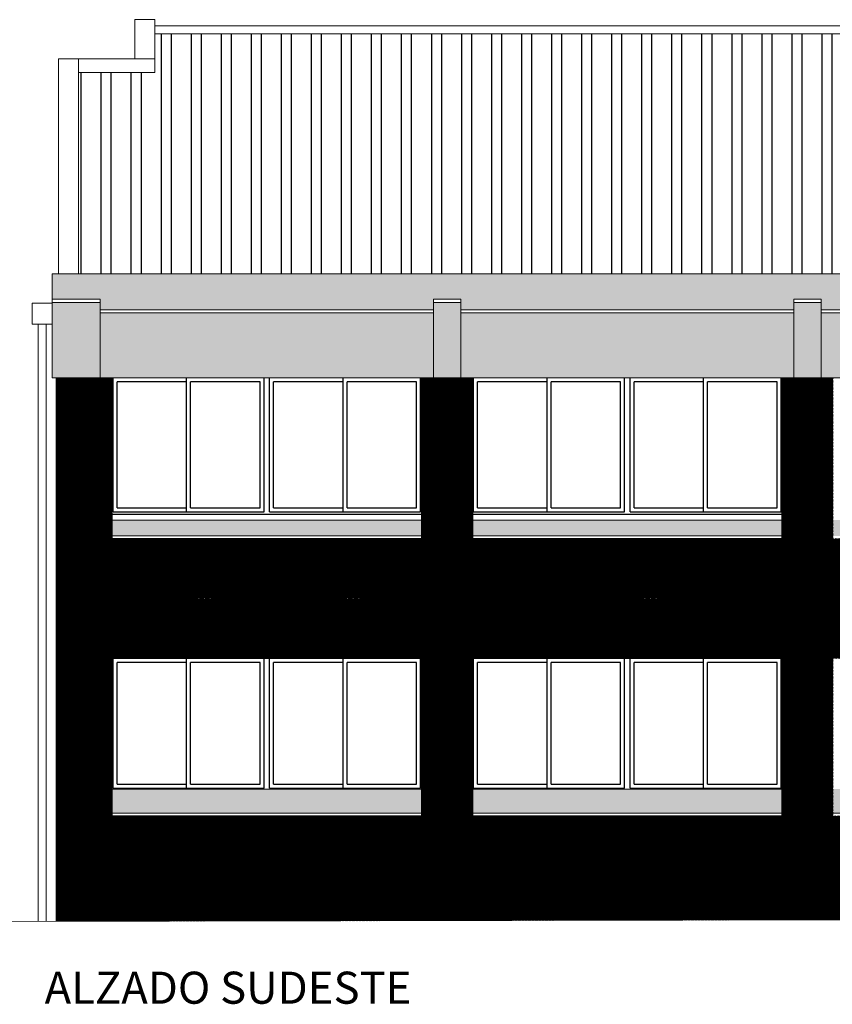
# Model space of a CAD drawing. Units: inches. Extents: x -339 to 402, y -180 to 163.
# Drawn here: x -162 to -152, y 8 to 20 of the extents above; entities that cross this region are included whole.
import ezdxf

# ---------------------------------------------------------------- set-up
doc = ezdxf.new("R2010")
doc.units = ezdxf.units.IN
doc.header["$MEASUREMENT"] = 0
doc.layers.add('ALZADOS', color=4, linetype='Continuous', lineweight=0)
for name, color, linetype in [('CARPINTERIA', 3, 'Continuous'), ('LADRILLO', 22, 'Continuous'), ('SOMBREADO', 254, 'Continuous'), ('TEJA', 12, 'Continuous'), ('TEXTO', 1, 'Continuous')]:
    doc.layers.add(name, color=color, linetype=linetype)
doc.layers.add('POLILÍNEAS', color=6, linetype='Continuous', lineweight=0, plot=False)
doc.styles.get("Standard").update_dxf_attribs({"font": 'GOTHIC.TTF'})

msp = doc.modelspace()

# ---------------------------------------------------------------- hatches: boundary and pattern name
at = {"layer": 'SOMBREADO'}
h = msp.add_hatch(color=256, dxfattribs=at)
h.dxf.hatch_style = 1
h.paths.add_polyline_path([(-125.229, 16.903), (-162.089, 16.903), (-162.089, 16.585), (-161.489, 16.585), (-161.489, 16.454), (-157.329, 16.454), (-157.329, 16.585), (-156.989, 16.585), (-156.989, 16.454), (-152.829, 16.454), (-152.829, 16.585), (-152.489, 16.585), (-152.489, 16.454), (-148.329, 16.454), (-148.329, 16.585), (-147.989, 16.585), (-147.989, 16.454), (-143.829, 16.454), (-143.829, 16.585), (-143.489, 16.585), (-143.489, 16.454), (-139.329, 16.454), (-139.329, 16.585), (-138.989, 16.585), (-138.989, 16.454), (-134.829, 16.454), (-134.829, 16.585), (-134.489, 16.585), (-134.489, 16.454), (-130.329, 16.454), (-130.329, 16.585), (-129.989, 16.585), (-129.989, 16.454), (-125.829, 16.454), (-125.829, 16.585), (-125.229, 16.585)])
h = msp.add_hatch(color=256, dxfattribs=at)
h.dxf.hatch_style = 1
h.paths.add_polyline_path([(-161.489, 16.544), (-162.089, 16.544), (-162.089, 15.603), (-161.489, 15.603)])
h.paths.add_polyline_path([(-157.329, 16.414), (-161.489, 16.414), (-161.489, 15.603), (-157.329, 15.603)])
h.paths.add_polyline_path([(-156.989, 16.544), (-157.329, 16.544), (-157.329, 15.603), (-156.989, 15.603)])
h.paths.add_polyline_path([(-152.829, 16.414), (-156.989, 16.414), (-156.989, 15.603), (-152.829, 15.603)])
h.paths.add_polyline_path([(-152.489, 16.544), (-152.829, 16.544), (-152.829, 15.603), (-152.489, 15.603)])
h.paths.add_polyline_path([(-148.329, 16.414), (-152.489, 16.414), (-152.489, 15.603), (-148.329, 15.603)])
h.paths.add_polyline_path([(-147.989, 16.544), (-148.329, 16.544), (-148.329, 15.603), (-147.989, 15.603)])
h.paths.add_polyline_path([(-143.829, 16.414), (-147.989, 16.414), (-147.989, 15.603), (-143.829, 15.603)])
h.paths.add_polyline_path([(-143.716, 16.276), (-143.829, 16.276), (-143.829, 15.603), (-143.716, 15.603)])
h.paths.add_polyline_path([(-143.489, 15.603), (-143.329, 15.603), (-143.329, 13.933), (-143.339, 10.137), (-143.339, 15.603), (-143.616, 15.603), (-143.616, 16.276), (-143.509, 16.276), (-143.509, 16.535), (-143.489, 16.585)])
h.paths.add_polyline_path([(-139.329, 16.414), (-143.489, 16.414), (-143.489, 15.603), (-143.339, 15.603), (-143.329, 15.603), (-139.329, 15.603)])
h.paths.add_polyline_path([(-134.829, 16.414), (-138.989, 16.414), (-138.989, 15.603), (-134.829, 15.603)])
h.paths.add_polyline_path([(-138.989, 16.414), (-138.989, 16.544), (-139.329, 16.544), (-139.329, 15.603), (-138.989, 15.603)])
h.paths.add_polyline_path([(-134.489, 16.544), (-134.829, 16.544), (-134.829, 15.603), (-134.489, 15.603)])
h.paths.add_polyline_path([(-130.329, 16.414), (-134.489, 16.414), (-134.489, 15.603), (-130.329, 15.603)])
h.paths.add_polyline_path([(-129.989, 16.544), (-130.329, 16.544), (-130.329, 15.603), (-129.989, 15.603)])
h.paths.add_polyline_path([(-125.829, 16.414), (-129.989, 16.414), (-129.989, 15.603), (-125.829, 15.603)])
h.paths.add_polyline_path([(-125.229, 16.544), (-125.829, 16.544), (-125.829, 15.603), (-125.229, 15.603)])
at = {"layer": 'SOMBREADO', "true_color": 0x2f8398}
h = msp.add_hatch(dxfattribs=at)
h.set_pattern_fill('ANSI31', color=145, scale=0.1)
h.paths.add_polyline_path([(-161.339, 15.603), (-162.039, 15.603), (-162.039, 10.171), (-161.339, 10.171)])
h.paths.add_polyline_path([(-156.839, 15.603), (-157.479, 15.603), (-157.479, 10.171), (-156.839, 10.171)])
h.paths.add_polyline_path([(-152.339, 15.603), (-152.979, 15.603), (-152.979, 10.171), (-152.339, 10.171)])
h.paths.add_polyline_path([(-147.839, 15.603), (-148.479, 15.603), (-148.479, 10.171), (-147.839, 10.171)])
h.paths.add_polyline_path([(-143.716, 15.603), (-143.979, 15.603), (-143.979, 10.171), (-143.716, 10.171)])
h.paths.add_polyline_path([(-143.339, 15.603), (-143.616, 15.603), (-143.616, 10.171), (-143.339, 10.171)])
h.paths.add_polyline_path([(-138.839, 15.603), (-139.479, 15.603), (-139.479, 10.171), (-138.839, 10.171)])
h.paths.add_polyline_path([(-134.339, 15.603), (-134.979, 15.603), (-134.979, 10.171), (-134.339, 10.171)])
h.paths.add_polyline_path([(-129.839, 15.603), (-130.479, 15.603), (-130.479, 10.359), (-129.859, 10.463), (-129.779, 10.463), (-129.779, 12.153), (-129.839, 12.153)])
h.paths.add_polyline_path([(-130.061, 10.378), (-130.479, 10.308), (-130.479, 10.171), (-130.061, 10.171)])
h.paths.add_polyline_path([(-129.859, 10.412), (-130.011, 10.387), (-130.011, 10.171), (-129.859, 10.171)])
h.paths.add_polyline_path([(-125.279, 15.603), (-125.979, 15.603), (-125.979, 12.153), (-125.279, 12.153)])
at = {"layer": 'SOMBREADO'}
h = msp.add_hatch(color=256, dxfattribs=at)
h.dxf.hatch_style = 1
h.paths.add_polyline_path([(-157.479, 13.83), (-161.339, 13.83), (-161.339, 13.632), (-157.479, 13.632)])
h.paths.add_polyline_path([(-152.979, 13.83), (-156.839, 13.83), (-156.839, 13.632), (-152.979, 13.632)])
h.paths.add_polyline_path([(-148.479, 13.83), (-152.339, 13.83), (-152.339, 13.632), (-148.479, 13.632)])
h.paths.add_polyline_path([(-143.979, 13.83), (-147.839, 13.83), (-147.839, 13.632), (-143.979, 13.632)])
h.paths.add_polyline_path([(-139.479, 13.83), (-143.339, 13.83), (-143.339, 13.632), (-139.479, 13.632)])
h.paths.add_polyline_path([(-134.979, 13.83), (-138.839, 13.83), (-138.839, 13.632), (-134.979, 13.632)])
h.paths.add_polyline_path([(-130.479, 13.83), (-134.339, 13.83), (-134.339, 13.632), (-130.479, 13.632)])
h.paths.add_polyline_path([(-125.979, 13.83), (-129.839, 13.83), (-129.839, 13.632), (-125.979, 13.632)])
at = {"layer": 'SOMBREADO', "true_color": 0xfccb82}
h = msp.add_hatch(dxfattribs=at)
h.set_pattern_fill('ANSI31', color=31, scale=0.1)
h.paths.add_polyline_path([(-157.479, 13.598), (-161.339, 13.598), (-161.339, 12.103), (-157.479, 12.103)])
h.paths.add_polyline_path([(-152.979, 13.598), (-156.839, 13.598), (-156.839, 12.103), (-152.979, 12.103)])
h.paths.add_polyline_path([(-148.479, 13.598), (-152.339, 13.598), (-152.339, 12.103), (-148.479, 12.103)])
h.paths.add_polyline_path([(-143.979, 13.598), (-147.839, 13.598), (-147.839, 12.103), (-143.979, 12.103)])
h.paths.add_polyline_path([(-139.479, 13.598), (-143.339, 13.598), (-143.339, 12.103), (-139.479, 12.103)])
h.paths.add_polyline_path([(-134.979, 13.598), (-138.839, 13.598), (-138.839, 12.103), (-134.979, 12.103)])
h.paths.add_polyline_path([(-130.479, 13.598), (-134.339, 13.598), (-134.339, 12.103), (-130.479, 12.103)])
h.paths.add_polyline_path([(-125.979, 13.598), (-129.839, 13.598), (-129.839, 12.153), (-125.979, 12.153)])
at = {"layer": 'SOMBREADO'}
h = msp.add_hatch(color=256, dxfattribs=at)
h.dxf.hatch_style = 1
h.paths.add_polyline_path([(-157.479, 10.473), (-161.339, 10.473), (-161.339, 10.171), (-157.479, 10.171)])
h.paths.add_polyline_path([(-152.979, 10.473), (-156.839, 10.473), (-156.839, 10.171), (-152.979, 10.171)])
h.paths.add_polyline_path([(-148.479, 10.473), (-152.339, 10.473), (-152.339, 10.171), (-148.479, 10.171)])
h.paths.add_polyline_path([(-143.979, 10.473), (-147.839, 10.473), (-147.839, 10.171), (-143.979, 10.171)])
h.paths.add_polyline_path([(-139.479, 10.473), (-143.339, 10.473), (-143.339, 10.171), (-139.479, 10.171)])
h.paths.add_polyline_path([(-134.979, 10.473), (-138.839, 10.473), (-138.839, 10.171), (-134.979, 10.171)])
h.paths.add_polyline_path([(-130.479, 10.359), (-130.479, 10.473), (-134.339, 10.473), (-134.339, 10.171), (-131.6, 10.171)])
h.paths.add_polyline_path([(-130.479, 10.308), (-131.211, 10.185), (-131.211, 10.171), (-130.479, 10.171)])
at = {"layer": 'SOMBREADO', "true_color": 0x616156}
h = msp.add_hatch(dxfattribs=at)
h.set_pattern_fill('ANSI31', color=251, scale=0.1)
h.paths.add_polyline_path([(-143.716, 10.171), (-143.979, 10.171), (-143.979, 10.137), (-147.839, 10.137), (-147.839, 10.171), (-148.479, 10.171), (-148.479, 10.137), (-152.339, 10.137), (-152.339, 10.171), (-152.979, 10.171), (-152.979, 10.137), (-156.839, 10.137), (-156.839, 10.171), (-157.479, 10.171), (-157.479, 10.137), (-161.339, 10.137), (-161.339, 10.171), (-162.039, 10.171), (-162.039, 8.822), (-143.716, 8.857)])
h.paths.add_polyline_path([(-133.661, 9.774), (-133.951, 9.726), (-133.959, 9.775), (-131.801, 10.137), (-134.339, 10.137), (-134.339, 10.171), (-134.979, 10.171), (-134.979, 10.137), (-138.839, 10.137), (-138.839, 10.171), (-139.479, 10.171), (-139.479, 10.137), (-143.339, 10.137), (-143.339, 10.171), (-143.616, 10.171), (-143.616, 8.857), (-133.959, 8.875), (-133.661, 8.925)])
h.paths.add_polyline_path([(-132.461, 9.976), (-133.611, 9.783), (-133.611, 8.933), (-132.461, 9.126)], flags=17)
h.paths.add_polyline_path([(-131.261, 10.137), (-131.499, 10.137), (-132.411, 9.984), (-132.411, 9.135), (-131.261, 9.328)])
h.paths.add_polyline_path([(-130.061, 10.171), (-130.479, 10.171), (-130.479, 10.137), (-131.211, 10.137), (-131.211, 9.336), (-130.061, 9.529)])
h.paths.add_polyline_path([(-129.859, 10.171), (-130.011, 10.171), (-130.011, 9.537), (-129.859, 9.563)])
h.paths.add_polyline_path([(-130.459, 9.223), (-130.159, 9.223), (-130.159, 9.383), (-130.037, 9.383), (-129.97, 9.494), (-131.116, 9.301), (-131.226, 8.93), (-130.759, 8.931), (-130.759, 9.063), (-130.459, 9.063)])
h.paths.add_polyline_path([(-131.171, 9.292), (-132.565, 9.058), (-132.504, 8.928), (-131.278, 8.93)])
h.paths.add_polyline_path([(-132.616, 9.05), (-133.653, 8.876), (-132.536, 8.878)], flags=17)
h.paths.add_polyline_path([(-129.779, 10.171), (-129.809, 10.171), (-129.809, 9.563), (-129.779, 9.563)])
h.paths.add_polyline_path([(-129.009, 10.171), (-129.779, 10.171), (-129.779, 9.563), (-129.009, 9.563)])
h.paths.add_polyline_path([(-125.959, 10.171), (-126.809, 10.171), (-126.809, 9.563), (-125.959, 9.563)])
h.paths.add_polyline_path([(-125.279, 10.171), (-125.359, 10.171), (-125.359, 9.383), (-125.279, 9.383)])
at = {"layer": 'TEJA'}
h = msp.add_hatch(dxfattribs=at)
h.set_pattern_fill('ANSI321', color=256, angle=45, style=0, pattern_type=2)
h.set_pattern_definition([(90, (-227.85123, 84.27193), (-0.375, 6e-17), []), (90, (-227.72623, 84.39693), (-0.375, 6e-17), [])])
h.paths.add_polyline_path([(-161.759, 16.903), (-125.559, 16.903), (-125.559, 19.9), (-160.809, 19.9), (-160.809, 19.416), (-161.759, 19.416)])

# ---------------------------------------------------------------- linework, layer by layer
at = {"layer": 'ALZADOS'}
for p, q in [((-161.059, 20.075), (-160.809, 20.075)), ((-161.059, 19.587), (-161.059, 20.075)), ((-160.809, 19.416), (-160.809, 20.075)), ((-160.809, 20), (-125.559, 20)), ((-160.809, 19.9), (-125.559, 19.9)), ((-162.009, 19.587), (-160.809, 19.587)), ((-162.009, 16.903), (-162.009, 19.587)), ((-161.759, 16.903), (-161.759, 19.587)), ((-161.759, 19.416), (-160.809, 19.416)), ((-125.229, 16.903), (-162.089, 16.903)), ((-162.089, 15.603), (-162.089, 16.903)), ((-162.339, 16.276), (-162.339, 16.535)), ((-162.339, 16.535), (-162.089, 16.535)), ((-162.089, 16.585), (-161.489, 16.585)), ((-162.089, 16.544), (-161.489, 16.544)), ((-161.489, 15.603), (-161.489, 16.585)), ((-157.329, 16.585), (-156.989, 16.585)), ((-157.329, 15.603), (-157.329, 16.585)), ((-157.329, 16.544), (-156.989, 16.544)), ((-156.989, 15.603), (-156.989, 16.585)), ((-152.829, 16.585), (-152.489, 16.585)), ((-152.829, 15.603), (-152.829, 16.585)), ((-152.829, 16.544), (-152.489, 16.544)), ((-152.489, 15.603), (-152.489, 16.585)), ((-157.329, 16.454), (-161.489, 16.454)), ((-157.329, 16.414), (-161.489, 16.414)), ((-152.829, 16.454), (-156.989, 16.454)), ((-152.829, 16.414), (-156.989, 16.414)), ((-148.329, 16.454), (-152.489, 16.454)), ((-148.329, 16.414), (-152.489, 16.414)), ((-162.339, 16.276), (-162.089, 16.276)), ((-162.264, 16.276), (-162.264, 8.822)), ((-162.164, 16.276), (-162.164, 8.822)), ((-143.716, 15.603), (-162.089, 15.603)), ((-162.039, 8.822), (-162.039, 15.603)), ((-161.339, 10.137), (-161.339, 15.603)), ((-157.479, 10.137), (-157.479, 15.603)), ((-156.839, 10.137), (-156.839, 15.603)), ((-152.979, 10.137), (-152.979, 15.603)), ((-161.339, 13.83), (-157.479, 13.83)), ((-156.839, 13.83), (-152.979, 13.83)), ((-161.339, 13.632), (-157.479, 13.632)), ((-161.339, 13.598), (-157.479, 13.598)), ((-156.839, 13.632), (-152.979, 13.632)), ((-156.839, 13.598), (-152.979, 13.598)), ((-161.339, 12.103), (-157.479, 12.103)), ((-156.839, 12.103), (-152.979, 12.103)), ((-161.339, 10.473), (-157.479, 10.473)), ((-156.839, 10.473), (-152.979, 10.473)), ((-162.039, 10.171), (-143.716, 10.171)), ((-161.339, 10.137), (-157.479, 10.137)), ((-156.839, 10.137), (-152.979, 10.137)), ((-163.273, 8.82), (-123.324, 8.895))]:
    msp.add_line(p, q, dxfattribs=at)
at = {"layer": 'CARPINTERIA'}
for p, q in [((-161.329, 13.933), (-161.329, 15.603)), ((-161.279, 13.983), (-161.279, 15.553)), ((-160.411, 15.553), (-161.279, 15.553)), ((-160.411, 13.933), (-160.411, 15.603)), ((-159.494, 15.553), (-160.361, 15.553)), ((-160.361, 13.983), (-160.361, 15.553)), ((-159.494, 13.983), (-159.494, 15.553)), ((-159.444, 13.933), (-159.444, 15.603)), ((-159.374, 13.933), (-159.374, 15.603)), ((-159.324, 13.983), (-159.324, 15.553)), ((-158.456, 15.553), (-159.324, 15.553)), ((-158.456, 13.933), (-158.456, 15.603)), ((-157.539, 15.553), (-158.406, 15.553)), ((-158.406, 13.983), (-158.406, 15.553)), ((-157.539, 13.983), (-157.539, 15.553)), ((-157.489, 13.933), (-157.489, 15.603)), ((-156.829, 13.933), (-156.829, 15.603)), ((-156.779, 13.983), (-156.779, 15.553)), ((-155.911, 15.553), (-156.779, 15.553)), ((-155.911, 13.933), (-155.911, 15.603)), ((-154.994, 15.553), (-155.861, 15.553)), ((-155.861, 13.983), (-155.861, 15.553)), ((-154.994, 13.983), (-154.994, 15.553)), ((-154.944, 13.933), (-154.944, 15.603)), ((-154.874, 13.933), (-154.874, 15.603)), ((-154.824, 13.983), (-154.824, 15.553)), ((-153.956, 15.553), (-154.824, 15.553)), ((-153.956, 13.933), (-153.956, 15.603)), ((-153.039, 15.553), (-153.906, 15.553)), ((-153.906, 13.983), (-153.906, 15.553)), ((-153.039, 13.983), (-153.039, 15.553)), ((-152.989, 13.933), (-152.989, 15.603)), ((-161.339, 13.903), (-157.479, 13.903)), ((-161.329, 13.933), (-159.444, 13.933)), ((-161.279, 13.983), (-160.411, 13.983)), ((-160.361, 13.983), (-159.494, 13.983)), ((-159.374, 13.933), (-157.489, 13.933)), ((-159.324, 13.983), (-158.456, 13.983)), ((-158.406, 13.983), (-157.539, 13.983)), ((-156.839, 13.903), (-152.979, 13.903)), ((-156.829, 13.933), (-154.944, 13.933)), ((-156.779, 13.983), (-155.911, 13.983)), ((-155.861, 13.983), (-154.994, 13.983)), ((-154.874, 13.933), (-152.989, 13.933)), ((-154.824, 13.983), (-153.956, 13.983)), ((-153.906, 13.983), (-153.039, 13.983)), ((-161.329, 10.483), (-161.329, 12.103)), ((-161.279, 10.533), (-161.279, 12.053)), ((-160.411, 12.053), (-161.279, 12.053)), ((-160.411, 10.483), (-160.411, 12.103)), ((-159.494, 12.053), (-160.361, 12.053)), ((-160.361, 10.533), (-160.361, 12.053)), ((-159.494, 10.533), (-159.494, 12.053)), ((-159.444, 10.483), (-159.444, 12.103)), ((-159.374, 10.483), (-159.374, 12.103)), ((-159.324, 10.533), (-159.324, 12.053)), ((-158.456, 12.053), (-159.324, 12.053)), ((-158.456, 10.483), (-158.456, 12.103)), ((-157.539, 12.053), (-158.406, 12.053)), ((-158.406, 10.533), (-158.406, 12.053)), ((-157.539, 10.533), (-157.539, 12.053)), ((-157.489, 10.483), (-157.489, 12.103)), ((-156.829, 10.483), (-156.829, 12.103)), ((-156.779, 10.533), (-156.779, 12.053)), ((-155.911, 12.053), (-156.779, 12.053)), ((-155.911, 10.483), (-155.911, 12.103)), ((-154.994, 12.053), (-155.861, 12.053)), ((-155.861, 10.533), (-155.861, 12.053)), ((-154.994, 10.533), (-154.994, 12.053)), ((-154.944, 10.483), (-154.944, 12.103)), ((-154.874, 10.483), (-154.874, 12.103)), ((-154.824, 10.533), (-154.824, 12.053)), ((-153.956, 12.053), (-154.824, 12.053)), ((-153.956, 10.483), (-153.956, 12.103)), ((-153.039, 12.053), (-153.906, 12.053)), ((-153.906, 10.533), (-153.906, 12.053)), ((-153.039, 10.533), (-153.039, 12.053)), ((-152.989, 10.483), (-152.989, 12.103)), ((-161.329, 10.483), (-159.444, 10.483)), ((-161.279, 10.533), (-160.411, 10.533)), ((-160.361, 10.533), (-159.494, 10.533)), ((-159.374, 10.483), (-157.489, 10.483)), ((-159.324, 10.533), (-158.456, 10.533)), ((-158.406, 10.533), (-157.539, 10.533)), ((-156.829, 10.483), (-154.944, 10.483)), ((-156.779, 10.533), (-155.911, 10.533)), ((-155.861, 10.533), (-154.994, 10.533)), ((-154.874, 10.483), (-152.989, 10.483)), ((-154.824, 10.533), (-153.956, 10.533)), ((-153.906, 10.533), (-153.039, 10.533))]:
    msp.add_line(p, q, dxfattribs=at)
at = {"layer": 'LADRILLO'}
for p, q in [((-160.839, 9.571), (-160.839, 10.137)), ((-159.639, 9.571), (-159.639, 10.137)), ((-158.439, 9.571), (-158.439, 10.137)), ((-157.239, 9.571), (-157.239, 10.171)), ((-156.039, 9.571), (-156.039, 10.137)), ((-154.839, 9.571), (-154.839, 10.137)), ((-153.639, 9.571), (-153.639, 10.137)), ((-152.439, 9.571), (-152.439, 10.171)), ((-143.716, 9.571), (-162.039, 9.571)), ((-161.439, 8.971), (-161.439, 9.571)), ((-160.239, 8.971), (-160.239, 9.571)), ((-159.039, 8.971), (-159.039, 9.571)), ((-157.839, 8.971), (-157.839, 9.571)), ((-156.639, 8.971), (-156.639, 9.571)), ((-155.439, 8.971), (-155.439, 9.571)), ((-154.239, 8.971), (-154.239, 9.571)), ((-153.039, 8.971), (-153.039, 9.571)), ((-143.716, 8.971), (-162.039, 8.971)), ((-160.839, 8.824), (-160.839, 8.971)), ((-159.639, 8.827), (-159.639, 8.971)), ((-158.439, 8.829), (-158.439, 8.971)), ((-157.239, 8.831), (-157.239, 8.971)), ((-156.039, 8.833), (-156.039, 8.971)), ((-154.839, 8.836), (-154.839, 8.971)), ((-153.639, 8.838), (-153.639, 8.971)), ((-152.439, 8.84), (-152.439, 8.971))]:
    msp.add_line(p, q, dxfattribs=at)
at = {"layer": 'POLILÍNEAS'}
for points in [[(-162.089, 16.585), (-161.489, 16.585), (-161.489, 15.603), (-162.089, 15.603)], [(-157.329, 16.585), (-156.989, 16.585), (-156.989, 15.603), (-157.329, 15.603)], [(-161.489, 16.454), (-157.329, 16.454), (-157.329, 15.603), (-161.489, 15.603)], [(-162.039, 10.171), (-162.039, 15.603), (-161.339, 15.603), (-161.339, 10.171)], [(-157.479, 15.603), (-156.839, 15.603), (-156.839, 10.171), (-157.479, 10.171)], [(-161.339, 13.632), (-157.479, 13.632), (-157.479, 12.103), (-161.339, 12.103)], [(-162.039, 10.171), (-129.779, 10.171), (-129.779, 8.883), (-162.039, 8.822)]]:
    msp.add_lwpolyline(points, close=True, dxfattribs=at)

# ---------------------------------------------------------------- texts
at = {"layer": 'TEXTO'}
msp.add_text('ALZADO SUDESTE', height=0.4, dxfattribs=at).set_placement((-162.184, 7.793))

doc.saveas('drawing.dxf')
